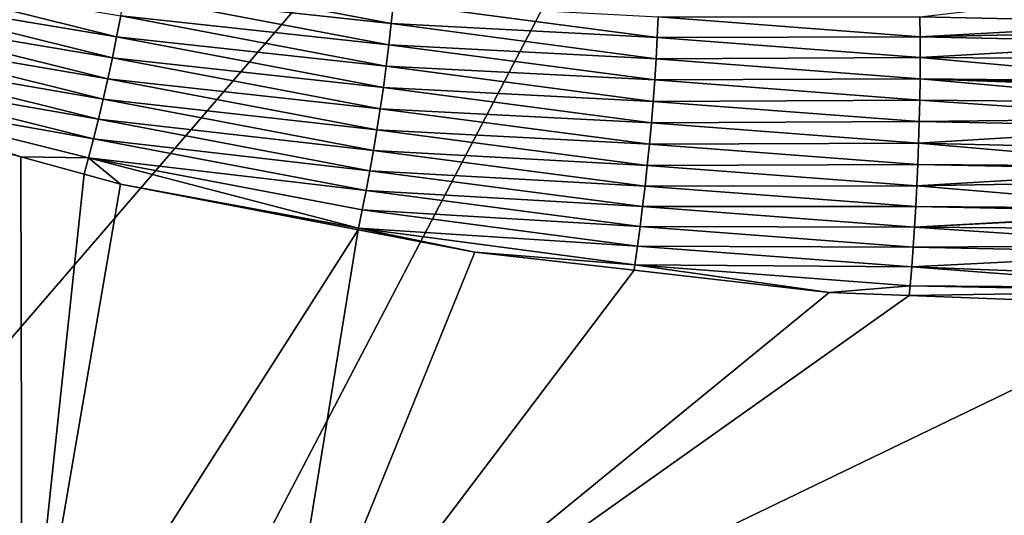
# Model space of a CAD drawing. Extents: x -60 to 60, y -44 to 14.
# Drawn here: x -9 to -6, y -14 to -12 of the extents above; entities that cross this region are included whole.
import ezdxf

# ---------------------------------------------------------------- set-up
doc = ezdxf.new("R2010")
doc.units = 0
doc.layers.add('L2', color=7, linetype='CONTINUOUS')

msp = doc.modelspace()

# ---------------------------------------------------------------- linework, layer by layer
at = {"layer": 'L2', "color": 7}
for points in [[(-9.857644, -10.36799, 255.5313), (-10.18236, -14.66844, 269.898), (-6.60255, -10.51699, 256.1289)], [(-6.60255, -10.51699, 256.1289), (-10.18236, -14.66844, 269.898), (-8.796757, -14.71442, 270.0824)], [(-6.60255, -10.51699, 256.1289), (-8.796757, -14.71442, 270.0824), (-5.858595, -14.81193, 270.4735)], [(-6.60255, -10.51699, 256.1289), (-5.858595, -14.81193, 270.4735), (-3.310532, -10.60672, 256.4888)], [(-9.472544, -12.4083, 149.4011), (-9.458095, -12.3531, 149.3927), (-8.748063, -12.52992, 149.2303)], [(-9.458095, -12.3531, 149.3927), (-8.737326, -12.47364, 149.2184), (-8.748063, -12.52992, 149.2303)], [(-8.727308, -12.4173, 149.203), (-8.718092, -12.36119, 149.184), (-8.016988, -12.49449, 149.0415)], [(-8.718092, -12.36119, 149.184), (-8.011359, -12.43865, 149.019), (-8.016988, -12.49449, 149.0415)], [(-9.487575, -12.4628, 149.4063), (-9.472544, -12.4083, 149.4011), (-8.759434, -12.58582, 149.2388)], [(-9.472544, -12.4083, 149.4011), (-8.748063, -12.52992, 149.2303), (-8.759434, -12.58582, 149.2388)], [(-8.737326, -12.47364, 149.2184), (-8.727308, -12.4173, 149.203), (-8.023378, -12.55096, 149.0605)], [(-8.727308, -12.4173, 149.203), (-8.016988, -12.49449, 149.0415), (-8.023378, -12.55096, 149.0605)], [(-8.016988, -12.49449, 149.0415), (-8.011359, -12.43865, 149.019), (-7.309318, -12.53166, 148.8958)], [(-7.307038, -12.47667, 148.8697), (-7.309318, -12.53166, 148.8958), (-8.011359, -12.43865, 149.019)], [(-6.264359, -12.43655, 148.6593), (-5.91318, -12.49123, 148.6521), (-6.610489, -12.47625, 148.7368)], [(-9.503081, -12.51636, 149.4084), (-9.487575, -12.4628, 149.4063), (-8.771353, -12.64109, 149.244)], [(-9.487575, -12.4628, 149.4063), (-8.759434, -12.58582, 149.2388), (-8.771353, -12.64109, 149.244)], [(-8.748063, -12.52992, 149.2303), (-8.737326, -12.47364, 149.2184), (-8.03047, -12.60773, 149.076)], [(-8.737326, -12.47364, 149.2184), (-8.023378, -12.55096, 149.0605), (-8.03047, -12.60773, 149.076)], [(-8.023378, -12.55096, 149.0605), (-8.016988, -12.49449, 149.0415), (-7.312265, -12.58767, 148.9184)], [(-8.016988, -12.49449, 149.0415), (-7.309318, -12.53166, 148.8958), (-7.312265, -12.58767, 148.9184)], [(-7.307038, -12.47667, 148.8697), (-6.609754, -12.52986, 148.7664), (-7.309318, -12.53166, 148.8958)], [(-6.610489, -12.47625, 148.7368), (-6.609754, -12.52986, 148.7664), (-7.307038, -12.47667, 148.8697)], [(-6.610489, -12.47625, 148.7368), (-5.91318, -12.49123, 148.6521), (-6.609754, -12.52986, 148.7664)], [(-5.91318, -12.49123, 148.6521), (-5.911733, -12.51425, 148.6663), (-6.609754, -12.52986, 148.7664)], [(-8.783732, -12.69545, 149.2461), (-9.518961, -12.56876, 149.4075), (-9.503081, -12.51636, 149.4084)], [(-9.503081, -12.51636, 149.4084), (-8.771353, -12.64109, 149.244), (-8.783732, -12.69545, 149.2461)], [(-6.609754, -12.52986, 148.7664), (-5.911733, -12.51425, 148.6663), (-5.910159, -12.54468, 148.6817)], [(-8.759434, -12.58582, 149.2388), (-8.748063, -12.52992, 149.2303), (-8.0382, -12.66448, 149.088)], [(-8.748063, -12.52992, 149.2303), (-8.03047, -12.60773, 149.076), (-8.0382, -12.66448, 149.088)], [(-8.03047, -12.60773, 149.076), (-8.023378, -12.55096, 149.0605), (-7.315846, -12.64436, 148.9375)], [(-8.023378, -12.55096, 149.0605), (-7.312265, -12.58767, 148.9184), (-7.315846, -12.64436, 148.9375)], [(-7.312265, -12.58767, 148.9184), (-7.309318, -12.53166, 148.8958), (-6.609545, -12.58486, 148.7927)], [(-6.609754, -12.52986, 148.7664), (-6.609545, -12.58486, 148.7927), (-7.309318, -12.53166, 148.8958)], [(-6.609754, -12.52986, 148.7664), (-5.910159, -12.54468, 148.6817), (-6.609545, -12.58486, 148.7927)], [(-6.609545, -12.58486, 148.7927), (-5.910159, -12.54468, 148.6817), (-5.90788, -12.58876, 148.7041)], [(-9.535114, -12.61981, 149.4037), (-9.518961, -12.56876, 149.4075), (-8.796483, -12.7487, 149.2451)], [(-8.783732, -12.69545, 149.2461), (-8.796483, -12.7487, 149.2451), (-9.518961, -12.56876, 149.4075)], [(-8.771353, -12.64109, 149.244), (-8.759434, -12.58582, 149.2388), (-8.046506, -12.72092, 149.0965)], [(-8.759434, -12.58582, 149.2388), (-8.0382, -12.66448, 149.088), (-8.046506, -12.72092, 149.0965)], [(-7.315846, -12.64436, 148.9375), (-7.312265, -12.58767, 148.9184), (-6.609851, -12.64091, 148.8154)], [(-7.312265, -12.58767, 148.9184), (-6.609545, -12.58486, 148.7927), (-6.609851, -12.64091, 148.8154)], [(-6.609851, -12.64091, 148.8154), (-6.609545, -12.58486, 148.7927), (-5.905426, -12.64803, 148.7282)], [(-6.609545, -12.58486, 148.7927), (-5.90788, -12.58876, 148.7041), (-5.905426, -12.64803, 148.7282)], [(-9.551448, -12.66935, 149.3973), (-9.535114, -12.61981, 149.4037), (-8.809524, -12.80063, 149.2414)], [(-9.535114, -12.61981, 149.4037), (-8.796483, -12.7487, 149.2451), (-8.809524, -12.80063, 149.2414)], [(-8.0382, -12.66448, 149.088), (-8.03047, -12.60773, 149.076), (-7.320021, -12.7014, 148.953)], [(-8.03047, -12.60773, 149.076), (-7.315846, -12.64436, 148.9375), (-7.320021, -12.7014, 148.953)], [(-8.783732, -12.69545, 149.2461), (-8.771353, -12.64109, 149.244), (-8.055316, -12.77676, 149.1018)], [(-8.771353, -12.64109, 149.244), (-8.046506, -12.72092, 149.0965), (-8.055316, -12.77676, 149.1018)], [(-7.320021, -12.7014, 148.953), (-7.315846, -12.64436, 148.9375), (-6.610658, -12.69769, 148.8345)], [(-7.315846, -12.64436, 148.9375), (-6.609851, -12.64091, 148.8154), (-6.610658, -12.69769, 148.8345)], [(-6.609851, -12.64091, 148.8154), (-5.903457, -12.70439, 148.7475), (-6.610658, -12.69769, 148.8345)], [(-6.609851, -12.64091, 148.8154), (-5.905426, -12.64803, 148.7282), (-5.905123, -12.65533, 148.7311)], [(-5.905123, -12.65533, 148.7311), (-5.904662, -12.66648, 148.7357), (-6.609851, -12.64091, 148.8154)], [(-6.609851, -12.64091, 148.8154), (-5.904662, -12.66648, 148.7357), (-5.903457, -12.70439, 148.7475)], [(-12.69429, -14.60427, 149.5267), (-9.670414, -12.66679, 149.4185), (-8.999586, -14.4451, 148.8884)], [(-8.999586, -14.4451, 148.8884), (-9.670414, -12.66679, 149.4185), (-9.560674, -12.69671, 149.3934)], [(-9.551448, -12.66935, 149.3973), (-9.003151, -12.8487, 149.2663), (-9.560674, -12.69671, 149.3934)], [(-8.822775, -12.85108, 149.235), (-9.003151, -12.8487, 149.2663), (-9.551448, -12.66935, 149.3973)], [(-9.551448, -12.66935, 149.3973), (-8.809524, -12.80063, 149.2414), (-8.822775, -12.85108, 149.235)], [(-8.046506, -12.72092, 149.0965), (-8.0382, -12.66448, 149.088), (-7.324749, -12.75847, 148.965)], [(-8.0382, -12.66448, 149.088), (-7.320021, -12.7014, 148.953), (-7.324749, -12.75847, 148.965)], [(-8.999586, -14.4451, 148.8884), (-9.560674, -12.69671, 149.3934), (-9.003151, -12.8487, 149.2663)], [(-8.064562, -12.83175, 149.1039), (-8.796483, -12.7487, 149.2451), (-8.783732, -12.69545, 149.2461)], [(-8.783732, -12.69545, 149.2461), (-8.055316, -12.77676, 149.1018), (-8.064562, -12.83175, 149.1039)], [(-7.324749, -12.75847, 148.965), (-7.320021, -12.7014, 148.953), (-6.611947, -12.75485, 148.8501)], [(-7.320021, -12.7014, 148.953), (-6.610658, -12.69769, 148.8345), (-6.611947, -12.75485, 148.8501)], [(-6.610658, -12.69769, 148.8345), (-5.902107, -12.74689, 148.7608), (-6.611947, -12.75485, 148.8501)], [(-6.610658, -12.69769, 148.8345), (-5.903457, -12.70439, 148.7475), (-5.902107, -12.74689, 148.7608)], [(-8.055316, -12.77676, 149.1018), (-8.046506, -12.72092, 149.0965), (-7.329982, -12.81527, 148.9736)], [(-8.046506, -12.72092, 149.0965), (-7.324749, -12.75847, 148.965), (-7.329982, -12.81527, 148.9736)], [(-8.809524, -12.80063, 149.2414), (-8.796483, -12.7487, 149.2451), (-8.074173, -12.88565, 149.1029)], [(-8.064562, -12.83175, 149.1039), (-8.074173, -12.88565, 149.1029), (-8.796483, -12.7487, 149.2451)], [(-7.329982, -12.81527, 148.9736), (-7.324749, -12.75847, 148.965), (-6.613694, -12.81208, 148.8622)], [(-7.324749, -12.75847, 148.965), (-6.611947, -12.75485, 148.8501), (-6.613694, -12.81208, 148.8622)], [(-6.611947, -12.75485, 148.8501), (-5.901604, -12.76918, 148.7657), (-6.613694, -12.81208, 148.8622)], [(-6.611947, -12.75485, 148.8501), (-5.902107, -12.74689, 148.7608), (-5.901604, -12.76918, 148.7657)], [(-8.064562, -12.83175, 149.1039), (-8.055316, -12.77676, 149.1018), (-7.33567, -12.87152, 148.9789)], [(-8.055316, -12.77676, 149.1018), (-7.329982, -12.81527, 148.9736), (-7.33567, -12.87152, 148.9789)], [(-6.613694, -12.81208, 148.8622), (-5.901604, -12.76918, 148.7657), (-5.900242, -12.82947, 148.7791)], [(-8.809524, -12.80063, 149.2414), (-8.084083, -12.93827, 149.0991), (-8.822775, -12.85108, 149.235)], [(-8.809524, -12.80063, 149.2414), (-8.074173, -12.88565, 149.1029), (-8.084083, -12.93827, 149.0991)], [(-7.329982, -12.81527, 148.9736), (-6.613694, -12.81208, 148.8622), (-6.615872, -12.86907, 148.8708)], [(-6.615872, -12.86907, 148.8708), (-6.613694, -12.81208, 148.8622), (-5.899621, -12.87475, 148.7852)], [(-6.613694, -12.81208, 148.8622), (-5.900242, -12.82947, 148.7791), (-5.899621, -12.87475, 148.7852)], [(-7.341762, -12.92694, 148.981), (-8.074173, -12.88565, 149.1029), (-8.064562, -12.83175, 149.1039)], [(-8.064562, -12.83175, 149.1039), (-7.33567, -12.87152, 148.9789), (-7.341762, -12.92694, 148.981)], [(-7.33567, -12.87152, 148.9789), (-7.329982, -12.81527, 148.9736), (-6.615872, -12.86907, 148.8708)], [(-8.834423, -12.89469, 149.2279), (-8.999586, -14.4451, 148.8884), (-9.003151, -12.8487, 149.2663)], [(-8.822775, -12.85108, 149.235), (-8.834423, -12.89469, 149.2279), (-9.003151, -12.8487, 149.2663)], [(-8.822775, -12.85108, 149.235), (-8.737597, -12.92109, 149.2058), (-8.834423, -12.89469, 149.2279)], [(-8.104084, -13.03879, 149.0854), (-8.737597, -12.92109, 149.2058), (-8.822775, -12.85108, 149.235)], [(-8.822775, -12.85108, 149.235), (-8.084083, -12.93827, 149.0991), (-8.094225, -12.98943, 149.0927)], [(-8.822775, -12.85108, 149.235), (-8.094225, -12.98943, 149.0927), (-8.104084, -13.03879, 149.0854)], [(-8.084083, -12.93827, 149.0991), (-8.074173, -12.88565, 149.1029), (-7.348206, -12.98131, 148.98)], [(-7.341762, -12.92694, 148.981), (-7.348206, -12.98131, 148.98), (-8.074173, -12.88565, 149.1029)], [(-7.341762, -12.92694, 148.981), (-7.33567, -12.87152, 148.9789), (-6.618449, -12.92554, 148.8761)], [(-7.33567, -12.87152, 148.9789), (-6.615872, -12.86907, 148.8708), (-6.618449, -12.92554, 148.8761)], [(-6.615872, -12.86907, 148.8708), (-5.899502, -12.88339, 148.7863), (-6.618449, -12.92554, 148.8761)], [(-6.618449, -12.92554, 148.8761), (-5.899502, -12.88339, 148.7863), (-5.899088, -12.91363, 148.7904)], [(-6.615872, -12.86907, 148.8708), (-5.899621, -12.87475, 148.7852), (-5.899502, -12.88339, 148.7863)], [(-8.737597, -12.92109, 149.2058), (-8.999586, -14.4451, 148.8884), (-8.834423, -12.89469, 149.2279)], [(-6.618449, -12.92554, 148.8761), (-5.899088, -12.91363, 148.7904), (-5.898722, -12.98656, 148.794)], [(-8.999586, -14.4451, 148.8884), (-8.737597, -12.92109, 149.2058), (-8.104854, -13.04264, 149.0848)], [(-8.104854, -13.04264, 149.0848), (-8.737597, -12.92109, 149.2058), (-8.104084, -13.03879, 149.0854)], [(-8.094225, -12.98943, 149.0927), (-8.084083, -12.93827, 149.0991), (-7.354951, -13.03443, 148.9763)], [(-8.084083, -12.93827, 149.0991), (-7.348206, -12.98131, 148.98), (-7.354951, -13.03443, 148.9763)], [(-6.621395, -12.98122, 148.8782), (-7.348206, -12.98131, 148.98), (-7.341762, -12.92694, 148.981)], [(-7.341762, -12.92694, 148.981), (-6.618449, -12.92554, 148.8761), (-6.621395, -12.98122, 148.8782)], [(-6.621395, -12.98122, 148.8782), (-6.618449, -12.92554, 148.8761), (-5.898722, -12.98656, 148.794)], [(-8.104084, -13.03879, 149.0854), (-8.094225, -12.98943, 149.0927), (-7.361947, -13.0861, 148.9698)], [(-8.094225, -12.98943, 149.0927), (-7.354951, -13.03443, 148.9763), (-7.361947, -13.0861, 148.9698)], [(-7.354951, -13.03443, 148.9763), (-7.348206, -12.98131, 148.98), (-6.624674, -13.03587, 148.8772)], [(-6.621395, -12.98122, 148.8782), (-6.624674, -13.03587, 148.8772), (-7.348206, -12.98131, 148.98)], [(-5.898677, -12.99556, 148.7944), (-6.624674, -13.03587, 148.8772), (-6.621395, -12.98122, 148.8782)], [(-5.898677, -12.99556, 148.7944), (-5.898661, -12.99882, 148.7946), (-6.624674, -13.03587, 148.8772)], [(-6.621395, -12.98122, 148.8782), (-5.898722, -12.98656, 148.794), (-5.898677, -12.99556, 148.7944)], [(-6.624674, -13.03587, 148.8772), (-5.898661, -12.99882, 148.7946), (-5.898816, -13.04114, 148.7931)], [(-8.999586, -14.4451, 148.8884), (-8.104854, -13.04264, 149.0848), (-8.328779, -14.41621, 148.7725)], [(-8.328779, -14.41621, 148.7725), (-8.104854, -13.04264, 149.0848), (-7.794844, -13.10215, 149.0255)], [(-8.104854, -13.04264, 149.0848), (-8.104084, -13.03879, 149.0854), (-7.794844, -13.10215, 149.0255)], [(-7.794844, -13.10215, 149.0255), (-8.104084, -13.03879, 149.0854), (-7.369144, -13.13619, 148.9609)], [(-8.104084, -13.03879, 149.0854), (-7.361947, -13.0861, 148.9698), (-7.369144, -13.13619, 148.9609)], [(-7.361947, -13.0861, 148.9698), (-7.354951, -13.03443, 148.9763), (-6.628252, -13.08929, 148.8734)], [(-7.354951, -13.03443, 148.9763), (-6.624674, -13.03587, 148.8772), (-6.628252, -13.08929, 148.8734)], [(-6.628252, -13.08929, 148.8734), (-6.624674, -13.03587, 148.8772), (-5.898974, -13.08441, 148.7915)], [(-6.624674, -13.03587, 148.8772), (-5.898816, -13.04114, 148.7931), (-5.898974, -13.08441, 148.7915)], [(-8.328779, -14.41621, 148.7725), (-7.794844, -13.10215, 149.0255), (-7.371002, -13.15056, 148.9597)], [(-7.794844, -13.10215, 149.0255), (-7.369144, -13.13619, 148.9609), (-7.371002, -13.15056, 148.9597)], [(-7.369144, -13.13619, 148.9609), (-7.361947, -13.0861, 148.9698), (-6.632093, -13.1413, 148.8669)], [(-7.361947, -13.0861, 148.9698), (-6.628252, -13.08929, 148.8734), (-6.632093, -13.1413, 148.8669)], [(-6.628252, -13.08929, 148.8734), (-5.899214, -13.10376, 148.7892), (-6.632093, -13.1413, 148.8669)], [(-6.628252, -13.08929, 148.8734), (-5.898974, -13.08441, 148.7915), (-5.899214, -13.10376, 148.7892)], [(-6.632093, -13.1413, 148.8669), (-5.899214, -13.10376, 148.7892), (-5.900032, -13.16963, 148.7811)], [(-7.371002, -13.15056, 148.9597), (-6.851288, -13.20992, 148.8791), (-8.328779, -14.41621, 148.7725)], [(-7.371002, -13.15056, 148.9597), (-7.369144, -13.13619, 148.9609), (-6.851288, -13.20992, 148.8791)], [(-6.851288, -13.20992, 148.8791), (-7.369144, -13.13619, 148.9609), (-6.636163, -13.19172, 148.858)], [(-7.369144, -13.13619, 148.9609), (-6.632093, -13.1413, 148.8669), (-6.636163, -13.19172, 148.858)], [(-6.636163, -13.19172, 148.858), (-6.632093, -13.1413, 148.8669), (-5.90061, -13.19721, 148.7755)], [(-6.632093, -13.1413, 148.8669), (-5.900032, -13.16963, 148.7811), (-5.90061, -13.19721, 148.7755)], [(-6.851288, -13.20992, 148.8791), (-6.636163, -13.19172, 148.858), (-6.638391, -13.21808, 148.8536)], [(-6.638391, -13.21808, 148.8536), (-6.636163, -13.19172, 148.858), (-5.900803, -13.2064, 148.7736)], [(-6.638391, -13.21808, 148.8536), (-5.900803, -13.2064, 148.7736), (-5.901639, -13.24631, 148.7654)], [(-6.636163, -13.19172, 148.858), (-5.90061, -13.19721, 148.7755), (-5.900803, -13.2064, 148.7736)], [(-6.851288, -13.20992, 148.8791), (-6.638391, -13.21808, 148.8536), (-8.328779, -14.41621, 148.7725)], [(-8.328779, -14.41621, 148.7725), (-6.638391, -13.21808, 148.8536), (-5.901639, -13.24631, 148.7654)], [(-8.328779, -14.41621, 148.7725), (-5.901639, -13.24631, 148.7654), (-3.917782, -14.30666, 148.3331)]]:
    msp.add_3dface(points, dxfattribs=at)

doc.saveas('drawing.dxf')
